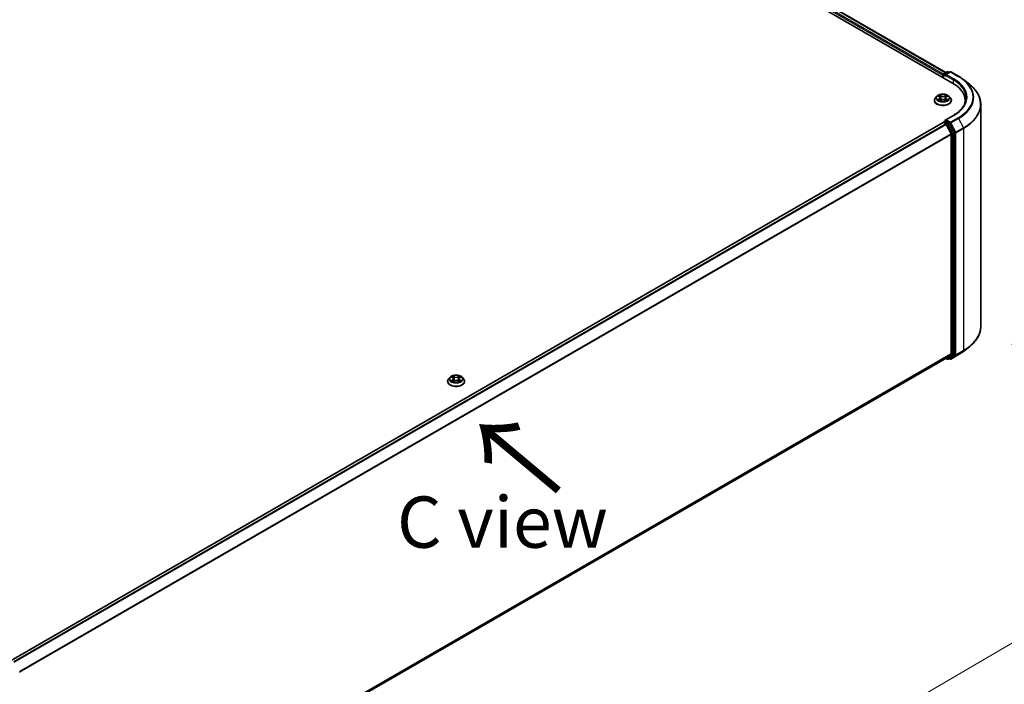
# Model space of a CAD drawing. Units: millimetres. Extents: x 7 to 9441, y 4 to 2112.
# Drawn here: x 48 to 72, y 100 to 116 of the extents above; entities that cross this region are included whole.
import ezdxf

# ---------------------------------------------------------------- set-up
doc = ezdxf.new("R2010")
doc.units = ezdxf.units.MM
doc.header["$LTSCALE"] = 0.5
doc.layers.get('Defpoints').update_dxf_attribs({"lineweight": 25})
for name, color, linetype, lineweight in [('Dimension (ISO)', 7, 'Continuous', 18), ('Symbol (ISO)', 7, 'Continuous', 18), ('Visible (ISO)', 7, 'Continuous', 35), ('Visible Narrow (ISO)', 7, 'Continuous', 25)]:
    doc.layers.add(name, color=color, linetype=linetype, lineweight=lineweight)
doc.styles.add('Note Text (TK)', font='MS PGothic.ttf')
doc.dimstyles.new('Default - Method 1b (TK)', dxfattribs={"dimscale": 0.5, "dimtxt": 2.5, "dimasz": 2.5, "dimexe": 1, "dimexo": 1.5, "dimgap": 1, "dimtad": 1, "dimdsep": 46, "dimtxsty": 'Note Text (TK)', "dimblk": 'OPEN', "dimcen": 0.09, "dimdle": 5, "dimclrd": 100, "dimclre": 100, "dimclrt": 7, "dimadec": 1, "dimazin": 1, "dimtfac": 1, "dimtmove": 0, "dimatfit": 3, "dimldrblk": 'OPEN', "dimfxl": 1, "dimtolj": 1, "dimlwd": -1, "dimlwe": -1, "dimarcsym": 0})

# ---------------------------------------------------------------- blocks, each defined once
blk = doc.blocks.new('_Open')
at = {"color": 0, "linetype": 'ByBlock', "lineweight": -2}
for p, q in [((-1, 0.167), (0, 0)), ((-1, -0.167), (0, 0)), ((0, 0), (-1, 0))]:
    blk.add_line(p, q, dxfattribs=at)
blk = doc.blocks.new('*D18')
at = {"layer": 'Defpoints', "color": 0}
for p in [(71.526, 108.34), (45.976, 94.238), (53.721, 89.766)]:
    blk.add_point(p, dxfattribs=at)
at = {"layer": 'Dimension (ISO)', "color": 100}
for p, q in [((72.274, 107.908), (79.056, 103.992)), ((77.478, 103.65), (54.8, 90.397)), ((46.724, 93.806), (54.22, 89.478))]:
    blk.add_line(p, q, dxfattribs=at)
at = {"layer": 'Dimension (ISO)', "color": 100, "xscale": 1.25, "yscale": 1.25, "zscale": 1.25}
for p, rotation in [((78.557, 104.28), 30.30186718615899), ((53.721, 89.766), 210.301867186159)]:
    blk.add_blockref('_Open', p, dxfattribs=dict(at, rotation=rotation))
at = {"layer": 'Dimension (ISO)', "color": 7, "insert": (64.861, 97.446), "char_height": 1.25, "attachment_point": 4, "rotation": 30.3019, "style": 'Note Text (TK)'}
blk.add_mtext('\\A1;{\\Q-29.698;\\W0.819;\\H0.816x;500}', dxfattribs=at)

msp = doc.modelspace()

# ---------------------------------------------------------------- linework, layer by layer
at = {"layer": 'Visible (ISO)'}
for p, q in [((47.607, 127.687), (70.84, 114.273)), ((47.954, 127.649), (70.677, 114.53)), ((70.622, 114.499), (70.706, 114.547)), ((70.777, 114.547), (70.662, 114.481)), ((70.728, 114.547), (70.752, 114.533)), ((70.798, 114.547), (70.985, 114.439)), ((70.603, 114.469), (70.603, 114.41)), ((70.612, 114.405), (70.612, 114.48)), ((71.113, 114.353), (71.248, 114.246)), ((70.396, 113.85), (70.396, 113.853)), ((70.456, 113.953), (70.421, 113.914)), ((70.492, 113.958), (70.522, 113.94)), ((70.525, 113.85), (70.558, 113.867)), ((70.54, 113.915), (70.546, 113.861)), ((70.646, 113.866), (70.677, 113.849)), ((70.665, 113.913), (70.66, 113.858)), ((70.685, 113.939), (70.716, 113.956)), ((70.749, 113.953), (70.785, 113.914)), ((70.81, 113.85), (70.81, 113.853)), ((71.148, 113.845), (71.148, 113.794)), ((71.526, 108.34), (71.526, 113.751)), ((70.622, 113.332), (70.658, 113.353)), ((70.86, 113.487), (70.662, 113.373)), ((70.752, 113.303), (70.669, 113.352)), ((70.607, 113.312), (47.884, 100.193)), ((70.612, 113.314), (70.612, 113.313)), ((70.618, 113.311), (70.672, 113.28)), ((70.801, 113.035), (70.683, 113.267)), ((70.877, 113.068), (70.764, 113.29)), ((70.805, 113.022), (70.805, 107.669)), ((70.881, 107.665), (70.881, 113.055)), ((71.113, 107.737), (71.248, 107.844)), ((48.093, 94.522), (70.682, 107.564)), ((70.677, 107.56), (70.706, 107.543)), ((70.683, 107.564), (70.801, 107.66)), ((70.728, 107.543), (70.763, 107.564)), ((70.777, 107.543), (70.752, 107.557)), ((70.764, 107.564), (70.877, 107.656)), ((70.798, 107.543), (70.985, 107.651)), ((58.587, 107.1), (58.552, 107.061)), ((58.622, 107.105), (58.652, 107.086)), ((58.815, 107.086), (58.845, 107.105)), ((58.88, 107.1), (58.915, 107.061)), ((58.526, 106.998), (58.526, 107)), ((58.658, 106.996), (58.689, 107.014)), ((58.671, 107.062), (58.677, 107.007)), ((58.778, 107.014), (58.809, 106.996)), ((58.796, 107.062), (58.79, 107.007)), ((58.941, 106.998), (58.941, 107))]:
    msp.add_line(p, q, dxfattribs=at)
for centre, start, end in [((70.717, 114.529), 60, 120), ((70.788, 114.529), 60, 120), ((70.633, 114.48), 120, 180), ((70.633, 113.314), 120, 180), ((70.717, 107.562), 240, 300), ((70.788, 107.562), 240, 300)]:
    msp.add_arc(centre, 0.0214, start, end, dxfattribs=at)
for centre, major_axis, start_param, end_param in [((70.618, 114.477), (0.0107, 0.0186), 0.866764, 2.356194), ((70.684, 114.469), (-0.0303, 0), 4.712389, 6.283185), ((70.669, 114.46), (-0.0107, 0.0186), 0.785398, 2.356194), ((70.098, 113.845), (1.05, 0), 6.17116, 7.068583), ((70.098, 113.728), (1.071, 0), 0.152966, 0.20063), ((70.684, 113.361), (-0.0303, 0), 4.712389, 6.283185), ((70.669, 113.369), (-0.0107, -0.0186), 5.497787, 6.123637), ((70.618, 113.293), (-0.0107, 0.0186), 5.497787, 6.283185), ((70.672, 113.263), (-0.0107, 0.0186), 4.621729, 5.497787), ((70.752, 113.286), (0.0107, -0.0186), 1.480136, 2.356194), ((70.79, 113.031), (-0.0107, 0.0186), 3.926991, 4.621729), ((70.865, 113.064), (0.0107, -0.0186), 0.785398, 1.480136), ((70.672, 107.582), (0.0107, -0.0186), 0, 0.09066), ((70.752, 107.582), (0.0107, -0.0186), 0, 0.09066), ((70.79, 107.678), (0.0107, -0.0186), 0.09066, 0.785398), ((70.865, 107.674), (0.0107, -0.0186), 0.09066, 0.785398)]:
    msp.add_ellipse(centre, major_axis=major_axis, ratio=0.57735, start_param=start_param, end_param=end_param, dxfattribs=at)
for points, knots in [([(70.985, 114.439), (70.995, 114.434), (71.004, 114.429), (71.022, 114.418), (71.03, 114.412), (71.048, 114.401), (71.056, 114.395), (71.073, 114.383), (71.081, 114.377), (71.097, 114.365), (71.105, 114.359), (71.113, 114.353)], [3.1415927, 3.1415927, 3.1415927, 3.1415927, 3.1726448, 3.1726448, 3.203697, 3.203697, 3.2347492, 3.2347492, 3.2658014, 3.2658014, 3.2968536, 3.2968536, 3.2968536, 3.2968536]), ([(71.526, 113.751), (71.526, 113.786), (71.522, 113.822), (71.507, 113.893), (71.495, 113.928), (71.465, 113.996), (71.446, 114.03), (71.401, 114.096), (71.375, 114.127), (71.316, 114.189), (71.284, 114.218), (71.248, 114.246)], [2.3561945, 2.3561945, 2.3561945, 2.3561945, 2.4822219, 2.4822219, 2.6082494, 2.6082494, 2.7342768, 2.7342768, 2.8603043, 2.8603043, 2.9863317, 2.9863317, 2.9863317, 2.9863317]), ([(70.421, 113.914), (70.418, 113.91), (70.415, 113.906), (70.41, 113.899), (70.407, 113.895), (70.403, 113.887), (70.401, 113.883), (70.399, 113.874), (70.397, 113.87), (70.396, 113.861), (70.396, 113.857), (70.396, 113.853)], [0.3229702, 0.3229702, 0.3229702, 0.3229702, 0.4184835, 0.4184835, 0.5139968, 0.5139968, 0.6095101, 0.6095101, 0.7050234, 0.7050234, 0.8005368, 0.8005368, 0.8005368, 0.8005368]), ([(70.396, 113.85), (70.396, 113.838), (70.399, 113.825), (70.412, 113.801), (70.422, 113.789), (70.448, 113.768), (70.464, 113.758), (70.5, 113.743), (70.52, 113.737), (70.562, 113.73), (70.584, 113.728), (70.628, 113.728), (70.65, 113.73), (70.692, 113.739), (70.712, 113.745), (70.747, 113.761), (70.762, 113.771), (70.787, 113.793), (70.797, 113.805), (70.808, 113.829), (70.81, 113.84), (70.81, 113.85)], [0.800537, 0.800537, 0.800537, 0.800537, 1.100247, 1.100247, 1.412658, 1.412658, 1.737151, 1.737151, 2.062879, 2.062879, 2.38763, 2.38763, 2.711985, 2.711985, 3.036819, 3.036819, 3.362616, 3.362616, 3.686531, 3.686531, 3.942129, 3.942129, 3.942129, 3.942129]), ([(70.749, 113.953), (70.741, 113.963), (70.729, 113.971), (70.703, 113.986), (70.688, 113.992), (70.655, 114.001), (70.638, 114.004), (70.602, 114.006), (70.584, 114.005), (70.549, 114.001), (70.532, 113.997), (70.501, 113.986), (70.487, 113.979), (70.468, 113.965), (70.462, 113.959), (70.456, 113.953)], [4.419696, 4.419696, 4.419696, 4.419696, 4.740709, 4.740709, 5.075138, 5.075138, 5.408215, 5.408215, 5.739528, 5.739528, 6.071264, 6.071264, 6.405242, 6.405242, 6.606155, 6.606155, 6.606155, 6.606155]), ([(70.504, 113.865), (70.505, 113.864), (70.507, 113.863), (70.51, 113.861), (70.511, 113.86), (70.514, 113.858), (70.516, 113.857), (70.52, 113.854), (70.522, 113.853), (70.525, 113.852), (70.526, 113.851), (70.527, 113.851)], [1.3931112, 1.3931112, 1.3931112, 1.3931112, 1.4633306, 1.4633306, 1.53355, 1.53355, 1.6037694, 1.6037694, 1.6739888, 1.6739888, 1.7127487, 1.7127487, 1.7127487, 1.7127487]), ([(70.54, 113.915), (70.54, 113.917), (70.54, 113.919), (70.538, 113.923), (70.537, 113.925), (70.535, 113.928), (70.534, 113.93), (70.531, 113.933), (70.53, 113.934), (70.526, 113.937), (70.524, 113.939), (70.522, 113.94)], [4.0040328, 4.0040328, 4.0040328, 4.0040328, 4.1422134, 4.1422134, 4.2803939, 4.2803939, 4.4185745, 4.4185745, 4.5567551, 4.5567551, 4.6949357, 4.6949357, 4.6949357, 4.6949357]), ([(70.646, 113.866), (70.641, 113.869), (70.636, 113.871), (70.624, 113.875), (70.618, 113.876), (70.605, 113.877), (70.599, 113.877), (70.586, 113.876), (70.58, 113.875), (70.568, 113.872), (70.562, 113.87), (70.558, 113.867)], [4.729842, 4.729842, 4.729842, 4.729842, 5.03702, 5.03702, 5.344198, 5.344198, 5.651376, 5.651376, 5.958554, 5.958554, 6.265732, 6.265732, 6.265732, 6.265732]), ([(70.685, 113.939), (70.683, 113.937), (70.681, 113.936), (70.677, 113.933), (70.675, 113.931), (70.672, 113.928), (70.671, 113.926), (70.668, 113.923), (70.668, 113.921), (70.666, 113.917), (70.666, 113.915), (70.665, 113.913)], [0.0174533, 0.0174533, 0.0174533, 0.0174533, 0.1616893, 0.1616893, 0.3059253, 0.3059253, 0.4501614, 0.4501614, 0.5943974, 0.5943974, 0.7386334, 0.7386334, 0.7386334, 0.7386334]), ([(70.675, 113.849), (70.676, 113.85), (70.678, 113.851), (70.681, 113.852), (70.683, 113.853), (70.687, 113.855), (70.689, 113.856), (70.692, 113.858), (70.694, 113.859), (70.697, 113.862), (70.699, 113.863), (70.7, 113.864)], [2.9956533, 2.9956533, 2.9956533, 2.9956533, 3.0385574, 3.0385574, 3.1086383, 3.1086383, 3.1787191, 3.1787191, 3.2488, 3.2488, 3.3188808, 3.3188808, 3.3188808, 3.3188808]), ([(70.81, 113.853), (70.81, 113.857), (70.81, 113.861), (70.808, 113.87), (70.807, 113.874), (70.804, 113.883), (70.803, 113.887), (70.799, 113.895), (70.796, 113.899), (70.791, 113.906), (70.788, 113.91), (70.785, 113.914)], [3.9421294, 3.9421294, 3.9421294, 3.9421294, 4.0376427, 4.0376427, 4.1331561, 4.1331561, 4.2286694, 4.2286694, 4.3241827, 4.3241827, 4.419696, 4.419696, 4.419696, 4.419696]), ([(71.169, 113.915), (71.169, 113.884), (71.165, 113.852), (71.148, 113.791), (71.135, 113.76), (71.102, 113.7), (71.081, 113.671), (71.03, 113.614), (71.001, 113.587), (70.936, 113.534), (70.899, 113.51), (70.86, 113.487)], [3.9269908, 3.9269908, 3.9269908, 3.9269908, 4.0840704, 4.0840704, 4.2411501, 4.2411501, 4.3982297, 4.3982297, 4.5553093, 4.5553093, 4.712389, 4.712389, 4.712389, 4.712389]), ([(70.658, 113.353), (70.659, 113.354), (70.661, 113.354), (70.665, 113.354), (70.667, 113.353), (70.669, 113.352)], [0.03895335, 0.03895335, 0.03895335, 0.03895335, 0.05033455, 0.05033455, 0.06171574, 0.06171574, 0.06171574, 0.06171574]), ([(71.526, 108.34), (71.526, 108.304), (71.522, 108.268), (71.507, 108.198), (71.495, 108.163), (71.465, 108.094), (71.446, 108.06), (71.401, 107.995), (71.375, 107.963), (71.316, 107.902), (71.284, 107.872), (71.248, 107.844)], [3.9269908, 3.9269908, 3.9269908, 3.9269908, 4.0530183, 4.0530183, 4.1790457, 4.1790457, 4.3050732, 4.3050732, 4.4311006, 4.4311006, 4.5571281, 4.5571281, 4.5571281, 4.5571281]), ([(70.985, 107.651), (70.995, 107.656), (71.004, 107.662), (71.022, 107.673), (71.03, 107.678), (71.048, 107.69), (71.056, 107.695), (71.073, 107.707), (71.081, 107.713), (71.097, 107.725), (71.105, 107.731), (71.113, 107.737)], [1.5707963, 1.5707963, 1.5707963, 1.5707963, 1.6018485, 1.6018485, 1.6329007, 1.6329007, 1.6639529, 1.6639529, 1.6950051, 1.6950051, 1.7260572, 1.7260572, 1.7260572, 1.7260572]), ([(58.88, 107.1), (58.871, 107.11), (58.86, 107.119), (58.834, 107.133), (58.819, 107.14), (58.786, 107.148), (58.768, 107.151), (58.733, 107.153), (58.715, 107.153), (58.68, 107.148), (58.663, 107.144), (58.632, 107.133), (58.618, 107.126), (58.599, 107.112), (58.593, 107.106), (58.587, 107.1)], [1.262965, 1.262965, 1.262965, 1.262965, 1.583978, 1.583978, 1.918406, 1.918406, 2.251484, 2.251484, 2.582797, 2.582797, 2.914533, 2.914533, 3.248511, 3.248511, 3.449424, 3.449424, 3.449424, 3.449424]), ([(58.671, 107.062), (58.671, 107.063), (58.67, 107.065), (58.669, 107.069), (58.668, 107.071), (58.666, 107.074), (58.665, 107.076), (58.662, 107.079), (58.66, 107.081), (58.656, 107.084), (58.654, 107.085), (58.652, 107.086)], [0.8473015, 0.8473015, 0.8473015, 0.8473015, 0.9885098, 0.9885098, 1.1297181, 1.1297181, 1.2709264, 1.2709264, 1.4121347, 1.4121347, 1.553343, 1.553343, 1.553343, 1.553343]), ([(58.815, 107.086), (58.813, 107.085), (58.811, 107.084), (58.807, 107.081), (58.806, 107.079), (58.803, 107.076), (58.801, 107.074), (58.799, 107.071), (58.798, 107.069), (58.797, 107.065), (58.796, 107.063), (58.796, 107.062)], [3.1590459, 3.1590459, 3.1590459, 3.1590459, 3.3002542, 3.3002542, 3.4414626, 3.4414626, 3.5826709, 3.5826709, 3.7238792, 3.7238792, 3.8650875, 3.8650875, 3.8650875, 3.8650875]), ([(58.552, 107.061), (58.548, 107.057), (58.546, 107.054), (58.54, 107.046), (58.538, 107.042), (58.534, 107.034), (58.532, 107.03), (58.529, 107.022), (58.528, 107.017), (58.527, 107.009), (58.526, 107.004), (58.526, 107)], [3.4494242, 3.4494242, 3.4494242, 3.4494242, 3.5449375, 3.5449375, 3.6404508, 3.6404508, 3.7359642, 3.7359642, 3.8314775, 3.8314775, 3.9269908, 3.9269908, 3.9269908, 3.9269908]), ([(58.526, 106.998), (58.526, 106.985), (58.53, 106.972), (58.543, 106.948), (58.553, 106.936), (58.578, 106.915), (58.594, 106.906), (58.63, 106.89), (58.65, 106.885), (58.693, 106.877), (58.715, 106.875), (58.759, 106.875), (58.781, 106.878), (58.823, 106.886), (58.842, 106.892), (58.878, 106.908), (58.893, 106.918), (58.918, 106.94), (58.928, 106.952), (58.938, 106.976), (58.941, 106.987), (58.941, 106.998)], [3.926991, 3.926991, 3.926991, 3.926991, 4.226701, 4.226701, 4.539112, 4.539112, 4.863605, 4.863605, 5.189333, 5.189333, 5.514084, 5.514084, 5.838439, 5.838439, 6.163273, 6.163273, 6.48907, 6.48907, 6.812985, 6.812985, 7.068583, 7.068583, 7.068583, 7.068583]), ([(58.636, 107.012), (58.637, 107.011), (58.638, 107.01), (58.641, 107.007), (58.643, 107.006), (58.646, 107.004), (58.648, 107.003), (58.652, 107.001), (58.654, 107), (58.657, 106.999), (58.658, 106.998), (58.66, 106.997)], [4.5349015, 4.5349015, 4.5349015, 4.5349015, 4.6050514, 4.6050514, 4.6752013, 4.6752013, 4.7453513, 4.7453513, 4.8155012, 4.8155012, 4.8563759, 4.8563759, 4.8563759, 4.8563759]), ([(58.778, 107.014), (58.773, 107.017), (58.767, 107.019), (58.756, 107.022), (58.75, 107.023), (58.737, 107.025), (58.73, 107.025), (58.718, 107.023), (58.711, 107.022), (58.7, 107.019), (58.694, 107.017), (58.689, 107.014)], [1.58825, 1.58825, 1.58825, 1.58825, 1.895428, 1.895428, 2.202606, 2.202606, 2.509783, 2.509783, 2.816961, 2.816961, 3.124139, 3.124139, 3.124139, 3.124139]), ([(58.807, 106.997), (58.809, 106.998), (58.81, 106.999), (58.813, 107), (58.815, 107.001), (58.819, 107.003), (58.821, 107.004), (58.824, 107.006), (58.826, 107.007), (58.829, 107.01), (58.83, 107.011), (58.832, 107.012)], [6.1391984, 6.1391984, 6.1391984, 6.1391984, 6.1800731, 6.1800731, 6.250223, 6.250223, 6.3203729, 6.3203729, 6.3905229, 6.3905229, 6.4606728, 6.4606728, 6.4606728, 6.4606728]), ([(58.941, 107), (58.941, 107.004), (58.94, 107.009), (58.939, 107.017), (58.938, 107.022), (58.935, 107.03), (58.933, 107.034), (58.929, 107.042), (58.927, 107.046), (58.922, 107.054), (58.919, 107.057), (58.915, 107.061)], [0.7853982, 0.7853982, 0.7853982, 0.7853982, 0.8809115, 0.8809115, 0.9764248, 0.9764248, 1.0719381, 1.0719381, 1.1674515, 1.1674515, 1.2629648, 1.2629648, 1.2629648, 1.2629648])]:
    msp.add_open_spline(points, degree=3, knots=knots, dxfattribs=at)
at = {"layer": 'Visible Narrow (ISO)'}
for p, q in [((47.874, 127.591), (70.603, 114.469)), ((70.618, 114.495), (47.89, 127.617)), ((47.943, 127.648), (70.67, 114.527)), ((70.633, 114.498), (70.717, 114.546)), ((70.684, 114.486), (70.788, 114.546)), ((70.717, 114.546), (70.746, 114.529)), ((70.788, 114.546), (70.975, 114.438)), ((70.618, 114.402), (70.618, 114.472)), ((70.618, 114.472), (70.669, 114.442)), ((70.662, 114.481), (70.633, 114.498)), ((70.653, 114.469), (70.855, 114.352)), ((70.871, 114.378), (70.684, 114.486)), ((70.855, 114.352), (70.855, 114.264)), ((70.519, 113.891), (70.48, 113.868)), ((70.482, 113.963), (70.52, 113.94)), ((70.497, 113.872), (70.522, 113.887)), ((70.519, 113.845), (70.559, 113.867)), ((70.562, 113.963), (70.522, 113.986)), ((70.522, 113.887), (70.524, 113.852)), ((70.534, 113.973), (70.559, 113.959)), ((70.559, 113.959), (70.556, 113.908)), ((70.644, 113.866), (70.683, 113.844)), ((70.687, 113.984), (70.646, 113.962)), ((70.649, 113.958), (70.674, 113.972)), ((70.649, 113.958), (70.652, 113.907)), ((70.683, 113.885), (70.68, 113.852)), ((70.683, 113.885), (70.707, 113.871)), ((70.723, 113.866), (70.685, 113.889)), ((70.687, 113.938), (70.726, 113.961)), ((70.633, 113.331), (70.669, 113.352)), ((70.717, 113.283), (70.633, 113.331)), ((70.684, 113.378), (70.871, 113.486)), ((70.788, 113.318), (70.684, 113.378)), ((70.975, 113.426), (70.788, 113.318)), ((70.799, 113.305), (70.986, 113.413)), ((70.986, 113.413), (71.104, 113.181)), ((47.891, 100.189), (70.618, 113.311)), ((70.672, 113.28), (47.944, 100.159)), ((47.961, 100.149), (70.683, 113.267)), ((70.683, 113.268), (70.702, 113.257)), ((70.702, 113.257), (70.815, 113.035)), ((70.752, 113.303), (70.717, 113.283)), ((70.729, 113.27), (70.764, 113.29)), ((70.842, 113.048), (70.729, 113.27)), ((70.752, 113.303), (70.773, 113.292)), ((70.773, 113.292), (70.891, 113.06)), ((70.918, 113.073), (70.799, 113.305)), ((71.104, 113.181), (70.918, 113.073)), ((70.921, 113.06), (71.108, 113.168)), ((71.108, 113.168), (71.108, 107.756)), ((70.801, 113.035), (48.087, 99.921)), ((48.092, 99.909), (70.805, 113.022)), ((70.815, 113.035), (70.815, 107.644)), ((70.877, 113.068), (70.842, 113.048)), ((70.845, 113.035), (70.881, 113.055)), ((70.845, 107.644), (70.845, 113.035)), ((70.891, 113.06), (70.891, 107.648)), ((70.921, 107.648), (70.921, 113.06)), ((70.805, 107.669), (48.093, 94.556)), ((48.093, 94.549), (70.801, 107.66)), ((70.683, 107.564), (48.093, 94.522)), ((70.702, 107.553), (70.683, 107.564)), ((70.815, 107.644), (70.702, 107.553)), ((70.729, 107.544), (70.842, 107.635)), ((70.764, 107.564), (70.729, 107.544)), ((70.773, 107.553), (70.759, 107.561)), ((70.891, 107.648), (70.773, 107.553)), ((70.986, 107.652), (70.799, 107.544)), ((70.799, 107.544), (70.918, 107.639)), ((70.842, 107.635), (70.877, 107.656)), ((70.881, 107.665), (70.845, 107.644)), ((70.918, 107.639), (71.104, 107.747)), ((71.108, 107.756), (70.921, 107.648)), ((70.986, 107.652), (71.104, 107.747)), ((58.612, 107.109), (58.65, 107.086)), ((58.691, 107.11), (58.651, 107.132)), ((58.664, 107.12), (58.689, 107.106)), ((58.689, 107.106), (58.685, 107.055)), ((58.816, 107.132), (58.776, 107.11)), ((58.778, 107.106), (58.804, 107.12)), ((58.778, 107.106), (58.782, 107.055)), ((58.817, 107.086), (58.855, 107.109)), ((58.65, 107.037), (58.612, 107.014)), ((58.629, 107.019), (58.653, 107.033)), ((58.651, 106.991), (58.691, 107.014)), ((58.653, 107.033), (58.655, 106.999)), ((58.776, 107.014), (58.816, 106.991)), ((58.814, 107.033), (58.812, 106.999)), ((58.814, 107.033), (58.839, 107.019)), ((58.855, 107.014), (58.817, 107.037))]:
    msp.add_line(p, q, dxfattribs=at)
for centre, major_axis, ratio, start_param, end_param in [((70.717, 114.529), (-0.0107, 0.0186), 0.57735, 5.497787, 6.283185), ((70.717, 114.529), (0.0107, 0.0186), 0.57735, 0, 0.785398), ((70.788, 114.529), (-0.0107, 0.0186), 0.57735, 5.497787, 6.283185), ((70.788, 114.529), (0.0107, 0.0186), 0.57735, 0, 0.785398), ((70.633, 114.48), (-0.0214, 0), 0.57735, 0, 0.785398), ((70.633, 114.48), (0.0107, 0.0186), 0.57735, 0.785398, 2.356194), ((70.633, 114.48), (-0.0107, 0.0186), 0.57735, 5.497787, 6.283185), ((70.871, 114.361), (0.0107, 0.0186), 0.57735, 0.785398, 2.356194), ((70.098, 113.915), (1.071, 0), 0.57735, 0, 0.785398), ((70.098, 113.932), (1.093, 0), 0.57735, 5.497787, 7.068583), ((70.975, 114.421), (0.0107, 0.0186), 0.57735, 0, 0.785398), ((70.098, 113.932), (1.24, 0), 0.57735, 5.497787, 7.068583), ((70.098, 113.926), (1.256, 0), 0.57735, 5.497787, 6.913323), ((70.098, 113.762), (1.424, 0), 0.57735, 5.497787, 6.913323), ((70.603, 113.859), (-0.205, 0), 0.57735, 5.805619, 9.902345), ((70.603, 113.853), (-0.207, 0), 0.57735, 0, 3.141593), ((70.603, 113.85), (0.207, 0), 0.57735, 3.141593, 6.283185), ((70.603, 113.909), (-0.165, 0), 0.57735, 5.805619, 9.902345), ((70.603, 113.915), (0.147, 0), 0.57735, 3.721168, 4.102537), ((70.603, 113.915), (-0.147, 0), 0.57735, 5.291964, 5.673333), ((70.499, 113.871), (-0.00071, -0.0035), 0.772107, 4.523081, 5.918263), ((70.51, 113.864), (-0.00303, -0.00189), 0.725258, 5.148147, 5.797365), ((70.603, 113.898), (0.115, 0), 0.57735, 2.161156, 2.40802), ((70.476, 113.916), (0.061, 0), 0.57735, 5.500102, 7.035992), ((70.519, 113.888), (0.00179, -0.00309), 0.578685, 0.871505, 2.355034), ((70.52, 113.937), (0.00187, 0.00304), 0.595857, 0, 0.802234), ((70.476, 113.913), (0.0646, 0), 0.57735, 5.500102, 6.345089), ((70.532, 113.972), (-0.00294, -0.00203), 0.191926, 1.053634, 2.448817), ((70.541, 113.953), (-0.00345, -0.00093), 0.219734, 3.839356, 5.194779), ((70.553, 113.907), (-0.00345, -0.00093), 0.2197, 3.839349, 5.190395), ((70.559, 113.864), (-0.0017, 0.00314), 0.55823, 5.513561, 6.283185), ((70.562, 113.96), (-0.00178, -0.0031), 0.576012, 3.925836, 5.409366), ((70.605, 113.985), (0.0646, 0), 0.57735, 3.929306, 5.465195), ((70.601, 113.841), (0.061, 0), 0.57735, 0.787713, 2.323603), ((70.605, 113.988), (-0.061, 0), 0.57735, 0.787713, 2.323603), ((70.644, 113.863), (0.00178, 0.0031), 0.576012, 0, 0.784243), ((70.646, 113.959), (0.0017, -0.00314), 0.55823, 0.888438, 2.371968), ((70.655, 113.906), (-0.00344, 0.00097), 0.226137, 4.209945, 5.560991), ((70.73, 113.913), (-0.061, 0), 0.57735, 5.500102, 7.035992), ((70.73, 113.911), (-0.0646, 0), 0.57735, 6.221282, 7.035992), ((70.668, 113.952), (-0.00344, 0.00097), 0.22617, 4.205561, 5.560984), ((70.603, 113.898), (0.115, 0), 0.57735, 0.708333, 0.95016), ((70.677, 113.971), (-0.00289, 0.00209), 0.177906, 0.71332, 2.108502), ((70.685, 113.886), (-0.00187, -0.00304), 0.595857, 3.943827, 5.427356), ((70.603, 113.915), (0.147, 0), 0.57735, 5.291964, 5.673333), ((70.687, 113.935), (-0.00179, 0.00309), 0.578685, 5.496627, 6.283185), ((70.603, 113.915), (-0.147, 0), 0.57735, 3.721168, 4.102537), ((70.694, 113.862), (-0.00304, 0.00187), 0.734166, 3.670252, 4.245903), ((70.704, 113.869), (0.00067, -0.00351), 0.787295, 0.357329, 1.752511), ((70.098, 113.751), (1.429, 0), 0.57735, 5.497787, 6.283185), ((70.633, 113.314), (0.0107, 0.0186), 0.57735, 0.785398, 2.061679), ((70.633, 113.314), (-0.0107, 0.0186), 0.57735, 5.497787, 6.283185), ((70.788, 113.3), (0.0107, 0.0186), 0.57735, 0.785398, 2.356194), ((70.788, 113.3), (-0.0107, 0.0186), 0.57735, 4.621729, 5.497787), ((70.871, 113.468), (-0.0107, 0.0186), 0.57735, 5.497787, 6.283185), ((70.975, 113.408), (0.0107, -0.0186), 0.57735, 1.480136, 2.356194), ((70.633, 113.314), (-0.0214, 0), 0.57735, 0, 0.070124), ((70.717, 113.266), (0.0107, 0.0186), 0.57735, 0.785398, 2.356194), ((70.717, 113.266), (-0.0191, -0.0097), 0.073922, 0.617421, 2.188217), ((70.717, 113.266), (-0.0107, 0.0186), 0.57735, 4.621729, 5.497787), ((70.788, 113.3), (-0.0191, -0.0097), 0.073922, 0.617421, 2.188217), ((71.093, 113.176), (-0.0107, 0.0186), 0.57735, 3.926991, 4.621729), ((70.83, 113.043), (0.0191, 0.0097), 0.073922, 3.759014, 5.32981), ((70.83, 113.043), (-0.0214, 0), 0.57735, 0.785398, 2.356194), ((70.83, 113.043), (-0.0107, 0.0186), 0.57735, 3.926991, 4.621729), ((70.906, 113.068), (0.0191, 0.0097), 0.073922, 3.759014, 5.32981), ((70.906, 113.068), (-0.0214, 0), 0.57735, 0.785398, 2.356194), ((70.906, 113.068), (-0.0107, 0.0186), 0.57735, 3.926991, 4.621729), ((70.098, 108.34), (1.429, 0), 0.57735, 5.497787, 6.283185), ((70.098, 108.328), (1.424, 0), 0.57735, 5.497787, 5.653048), ((70.83, 107.653), (0.0214, 0), 0.57735, 3.926991, 5.497787), ((70.83, 107.653), (0.0135, -0.0167), 0.813143, 4.585045, 6.155841), ((70.83, 107.653), (0.0107, -0.0186), 0.57735, 0.09066, 0.785398), ((70.906, 107.657), (0.0214, 0), 0.57735, 3.926991, 5.497787), ((70.906, 107.657), (0.0135, -0.0167), 0.813143, 4.585045, 6.155841), ((70.906, 107.657), (0.0107, -0.0186), 0.57735, 0.09066, 0.785398), ((70.975, 107.67), (0.0107, -0.0186), 0.57735, 0, 0.09066), ((70.098, 108.165), (-1.256, 0), 0.57735, 2.356194, 2.511455), ((71.093, 107.765), (0.0107, -0.0186), 0.57735, 0.09066, 0.785398), ((70.717, 107.562), (-0.0107, -0.0186), 0.57735, 5.497787, 6.283185), ((70.717, 107.562), (0.0135, -0.0167), 0.813143, 4.585045, 6.155841), ((70.717, 107.562), (0.0107, -0.0186), 0.57735, 0, 0.09066), ((70.788, 107.562), (-0.0107, -0.0186), 0.57735, 5.497787, 6.283185), ((70.788, 107.562), (0.0135, -0.0167), 0.813143, 4.585045, 6.155841), ((70.788, 107.562), (0.0107, -0.0186), 0.57735, 0, 0.09066), ((58.734, 107.057), (-0.165, 0), 0.57735, 5.805619, 9.902345), ((58.734, 107.062), (-0.147, 0), 0.57735, 5.307103, 5.688472), ((58.734, 107.046), (0.115, 0), 0.57735, 2.176294, 2.420622), ((58.65, 107.083), (0.00183, 0.00307), 0.587338, 0, 0.794278), ((58.606, 107.062), (0.061, 0), 0.57735, 5.51524, 7.05113), ((58.661, 107.119), (-0.00292, -0.00206), 0.184974, 1.043317, 2.438499), ((58.67, 107.1), (-0.00344, -0.00095), 0.222918, 3.851581, 5.207004), ((58.691, 107.107), (-0.00174, -0.00312), 0.567186, 3.918415, 5.401945), ((58.734, 107.133), (0.0646, 0), 0.57735, 3.944444, 5.480334), ((58.734, 107.135), (-0.061, 0), 0.57735, 0.802851, 2.338741), ((58.776, 107.107), (0.00174, -0.00312), 0.567186, 0.88124, 2.36477), ((58.861, 107.062), (-0.061, 0), 0.57735, 5.51524, 7.05113), ((58.797, 107.1), (-0.00344, 0.00095), 0.222918, 4.217774, 5.573197), ((58.734, 107.046), (0.115, 0), 0.57735, 0.72097, 0.965298), ((58.806, 107.119), (-0.00292, 0.00206), 0.184974, 0.703093, 2.098276), ((58.817, 107.083), (-0.00183, 0.00307), 0.587338, 5.488907, 6.283185), ((58.734, 107.062), (-0.147, 0), 0.57735, 3.736306, 4.117675), ((58.734, 107.006), (-0.205, 0), 0.57735, 5.805619, 9.902345), ((58.734, 107), (-0.207, 0), 0.57735, 0, 3.141593), ((58.734, 106.998), (0.207, 0), 0.57735, 3.141593, 6.283185), ((58.734, 107.062), (0.147, 0), 0.57735, 3.736306, 4.117675), ((58.631, 107.018), (-0.00069, -0.0035), 0.779754, 4.526905, 5.922087), ((58.641, 107.01), (-0.00304, -0.00188), 0.729736, 5.163445, 5.775483), ((58.65, 107.034), (0.00183, -0.00307), 0.587338, 0.863784, 2.347314), ((58.606, 107.059), (0.0646, 0), 0.57735, 5.51524, 6.345089), ((58.683, 107.054), (-0.00344, -0.00095), 0.222885, 3.851574, 5.20262), ((58.691, 107.011), (-0.00174, 0.00312), 0.567186, 5.506363, 6.283185), ((58.734, 106.988), (0.061, 0), 0.57735, 0.802851, 2.338741), ((58.776, 107.011), (0.00174, 0.00312), 0.567186, 0, 0.776823), ((58.784, 107.054), (-0.00344, 0.00095), 0.222885, 4.222158, 5.573204), ((58.861, 107.059), (-0.0646, 0), 0.57735, 6.221282, 7.05113), ((58.817, 107.034), (-0.00183, -0.00307), 0.587338, 3.935871, 5.419401), ((58.734, 107.062), (0.147, 0), 0.57735, 5.307103, 5.688472), ((58.826, 107.01), (-0.00304, 0.00188), 0.729736, 3.649295, 4.261333), ((58.836, 107.018), (0.00069, -0.0035), 0.779754, 0.361098, 1.75628)]:
    msp.add_ellipse(centre, major_axis=major_axis, ratio=ratio, start_param=start_param, end_param=end_param, dxfattribs=at)
for centre, major_axis in [((70.603, 113.915), (-0.153, 0)), ((58.734, 107.062), (0.153, 0))]:
    msp.add_ellipse(centre, major_axis=major_axis, ratio=0.57735, dxfattribs=at)
for points, knots in [([(70.497, 113.872), (70.496, 113.872), (70.494, 113.872), (70.491, 113.871), (70.488, 113.871), (70.484, 113.869), (70.482, 113.869), (70.48, 113.868)], [-0.03205597, -0.03205597, -0.03205597, -0.03205597, -0.02365019, -0.02365019, -0.01020094, -0.01020094, 0.00033833, 0.00033833, 0.00033833, 0.00033833]), ([(70.48, 113.868), (70.482, 113.869), (70.484, 113.869), (70.489, 113.869), (70.492, 113.869), (70.495, 113.869), (70.497, 113.868), (70.498, 113.868)], [-0.00033833, -0.00033833, -0.00033833, -0.00033833, 0.01020094, 0.01020094, 0.02365019, 0.02365019, 0.03205597, 0.03205597, 0.03205597, 0.03205597]), ([(70.499, 113.954), (70.499, 113.955), (70.498, 113.955), (70.496, 113.957), (70.494, 113.959), (70.491, 113.96), (70.489, 113.961), (70.486, 113.962), (70.484, 113.963), (70.482, 113.963)], [0.00166819, 0.00166819, 0.00166819, 0.00166819, 0.00593404, 0.00593404, 0.0154285, 0.0154285, 0.02374499, 0.02374499, 0.0323943, 0.0323943, 0.0323943, 0.0323943]), ([(70.482, 113.963), (70.484, 113.963), (70.485, 113.962), (70.489, 113.96), (70.49, 113.96), (70.492, 113.959), (70.492, 113.958), (70.492, 113.958)], [-0.0323943, -0.0323943, -0.0323943, -0.0323943, -0.02374499, -0.02374499, -0.0154285, -0.0154285, -0.01373763, -0.01373763, -0.01373763, -0.01373763]), ([(70.507, 113.865), (70.506, 113.867), (70.504, 113.869), (70.501, 113.871), (70.499, 113.872), (70.497, 113.872)], [0, 0, 0, 0, 0.01458506, 0.01458506, 0.02898285, 0.02898285, 0.02898285, 0.02898285]), ([(70.498, 113.868), (70.5, 113.868), (70.501, 113.867), (70.503, 113.866), (70.504, 113.865), (70.504, 113.865)], [-0.02898285, -0.02898285, -0.02898285, -0.02898285, -0.01458506, -0.01458506, -0.01144023, -0.01144023, -0.01144023, -0.01144023]), ([(70.527, 113.85), (70.526, 113.85), (70.526, 113.85), (70.525, 113.85), (70.524, 113.85), (70.522, 113.849), (70.521, 113.848), (70.52, 113.847), (70.519, 113.846), (70.519, 113.845)], [0.00266155, 0.00266155, 0.00266155, 0.00266155, 0.00593404, 0.00593404, 0.0154285, 0.0154285, 0.02374499, 0.02374499, 0.0323943, 0.0323943, 0.0323943, 0.0323943]), ([(70.519, 113.845), (70.52, 113.846), (70.521, 113.847), (70.523, 113.848), (70.524, 113.849), (70.525, 113.85), (70.525, 113.85), (70.525, 113.85)], [-0.0323943, -0.0323943, -0.0323943, -0.0323943, -0.02374499, -0.02374499, -0.0154285, -0.0154285, -0.01445933, -0.01445933, -0.01445933, -0.01445933]), ([(70.534, 113.973), (70.533, 113.974), (70.532, 113.975), (70.529, 113.978), (70.528, 113.98), (70.525, 113.983), (70.524, 113.985), (70.522, 113.986)], [-0.03205597, -0.03205597, -0.03205597, -0.03205597, -0.02365019, -0.02365019, -0.01020094, -0.01020094, 0.00033833, 0.00033833, 0.00033833, 0.00033833]), ([(70.522, 113.986), (70.523, 113.984), (70.524, 113.983), (70.526, 113.979), (70.527, 113.977), (70.529, 113.973), (70.53, 113.972), (70.531, 113.97)], [-0.00033833, -0.00033833, -0.00033833, -0.00033833, 0.01020094, 0.01020094, 0.02365019, 0.02365019, 0.03205597, 0.03205597, 0.03205597, 0.03205597]), ([(70.531, 113.97), (70.533, 113.968), (70.534, 113.965), (70.537, 113.96), (70.538, 113.957), (70.539, 113.954)], [-0.02898285, -0.02898285, -0.02898285, -0.02898285, -0.01458506, -0.01458506, 0, 0, 0, 0]), ([(70.543, 113.955), (70.542, 113.958), (70.541, 113.961), (70.538, 113.967), (70.536, 113.97), (70.534, 113.973)], [0, 0, 0, 0, 0.01458506, 0.01458506, 0.02898285, 0.02898285, 0.02898285, 0.02898285]), ([(70.539, 113.954), (70.541, 113.946), (70.543, 113.938), (70.547, 113.923), (70.549, 113.915), (70.551, 113.907)], [-0.06877985, -0.06877985, -0.06877985, -0.06877985, -0.03438993, -0.03438993, 0, 0, 0, 0]), ([(70.556, 113.908), (70.553, 113.916), (70.551, 113.924), (70.547, 113.939), (70.545, 113.947), (70.543, 113.955)], [0, 0, 0, 0, 0.03438993, 0.03438993, 0.06877985, 0.06877985, 0.06877985, 0.06877985]), ([(70.551, 113.907), (70.554, 113.896), (70.558, 113.886), (70.562, 113.873), (70.563, 113.872), (70.564, 113.87)], [-0.09824125, -0.09824125, -0.09824125, -0.09824125, -0.04912063, -0.04912063, -0.04149058, -0.04149058, -0.04149058, -0.04149058]), ([(70.567, 113.871), (70.566, 113.873), (70.566, 113.875), (70.562, 113.887), (70.558, 113.897), (70.556, 113.908)], [0.0417007, 0.0417007, 0.0417007, 0.0417007, 0.04912063, 0.04912063, 0.09824125, 0.09824125, 0.09824125, 0.09824125]), ([(70.652, 113.907), (70.65, 113.897), (70.646, 113.886), (70.642, 113.873), (70.641, 113.871), (70.64, 113.869)], [0, 0, 0, 0, 0.04912063, 0.04912063, 0.05888694, 0.05888694, 0.05888694, 0.05888694]), ([(70.643, 113.868), (70.644, 113.87), (70.645, 113.872), (70.65, 113.885), (70.654, 113.895), (70.657, 113.906)], [-0.05939228, -0.05939228, -0.05939228, -0.05939228, -0.04912063, -0.04912063, 0, 0, 0, 0]), ([(70.666, 113.954), (70.663, 113.946), (70.661, 113.938), (70.657, 113.923), (70.655, 113.915), (70.652, 113.907)], [0, 0, 0, 0, 0.03438993, 0.03438993, 0.06877985, 0.06877985, 0.06877985, 0.06877985]), ([(70.657, 113.906), (70.659, 113.914), (70.661, 113.922), (70.665, 113.937), (70.668, 113.945), (70.67, 113.952)], [-0.06877985, -0.06877985, -0.06877985, -0.06877985, -0.03438993, -0.03438993, 0, 0, 0, 0]), ([(70.674, 113.972), (70.672, 113.969), (70.671, 113.966), (70.668, 113.96), (70.666, 113.957), (70.666, 113.954)], [0, 0, 0, 0, 0.01449142, 0.01449142, 0.02898285, 0.02898285, 0.02898285, 0.02898285]), ([(70.67, 113.952), (70.671, 113.955), (70.672, 113.958), (70.675, 113.964), (70.676, 113.967), (70.678, 113.969)], [-0.02898285, -0.02898285, -0.02898285, -0.02898285, -0.01449142, -0.01449142, 0, 0, 0, 0]), ([(70.687, 113.984), (70.686, 113.983), (70.685, 113.982), (70.683, 113.98), (70.682, 113.979), (70.679, 113.977), (70.678, 113.976), (70.676, 113.974), (70.675, 113.973), (70.674, 113.972)], [-0.0323943, -0.0323943, -0.0323943, -0.0323943, -0.02374499, -0.02374499, -0.0154285, -0.0154285, -0.00593404, -0.00593404, 0, 0, 0, 0]), ([(70.683, 113.844), (70.683, 113.845), (70.682, 113.846), (70.68, 113.848), (70.679, 113.849), (70.677, 113.849), (70.676, 113.849), (70.676, 113.849)], [-0.00033833, -0.00033833, -0.00033833, -0.00033833, 0.01020094, 0.01020094, 0.02365019, 0.02365019, 0.0298428, 0.0298428, 0.0298428, 0.0298428]), ([(70.677, 113.849), (70.678, 113.848), (70.679, 113.847), (70.681, 113.846), (70.682, 113.845), (70.683, 113.844)], [-0.01792071, -0.01792071, -0.01792071, -0.01792071, -0.01020094, -0.01020094, 0.00033833, 0.00033833, 0.00033833, 0.00033833]), ([(70.678, 113.969), (70.679, 113.97), (70.68, 113.971), (70.681, 113.974), (70.682, 113.976), (70.684, 113.978), (70.684, 113.98), (70.686, 113.982), (70.686, 113.983), (70.687, 113.984)], [0, 0, 0, 0, 0.00593404, 0.00593404, 0.0154285, 0.0154285, 0.02374499, 0.02374499, 0.0323943, 0.0323943, 0.0323943, 0.0323943]), ([(70.707, 113.871), (70.705, 113.87), (70.703, 113.869), (70.699, 113.867), (70.698, 113.865), (70.697, 113.863)], [0, 0, 0, 0, 0.01449142, 0.01449142, 0.02898285, 0.02898285, 0.02898285, 0.02898285]), ([(70.7, 113.864), (70.7, 113.864), (70.7, 113.864), (70.702, 113.865), (70.704, 113.866), (70.706, 113.866)], [-0.01635556, -0.01635556, -0.01635556, -0.01635556, -0.01449142, -0.01449142, 0, 0, 0, 0]), ([(70.706, 113.866), (70.706, 113.866), (70.707, 113.867), (70.71, 113.867), (70.712, 113.867), (70.715, 113.867), (70.717, 113.867), (70.72, 113.867), (70.722, 113.866), (70.723, 113.866)], [0, 0, 0, 0, 0.00593404, 0.00593404, 0.0154285, 0.0154285, 0.02374499, 0.02374499, 0.0323943, 0.0323943, 0.0323943, 0.0323943]), ([(70.723, 113.866), (70.722, 113.867), (70.72, 113.867), (70.717, 113.868), (70.716, 113.869), (70.713, 113.869), (70.711, 113.87), (70.708, 113.87), (70.708, 113.87), (70.707, 113.871)], [-0.0323943, -0.0323943, -0.0323943, -0.0323943, -0.02374499, -0.02374499, -0.0154285, -0.0154285, -0.00593404, -0.00593404, 0, 0, 0, 0]), ([(70.726, 113.961), (70.724, 113.961), (70.722, 113.96), (70.717, 113.958), (70.714, 113.957), (70.711, 113.954), (70.71, 113.953), (70.709, 113.952)], [-0.00033833, -0.00033833, -0.00033833, -0.00033833, 0.01020094, 0.01020094, 0.02365019, 0.02365019, 0.02991334, 0.02991334, 0.02991334, 0.02991334]), ([(70.716, 113.956), (70.717, 113.957), (70.719, 113.958), (70.722, 113.96), (70.724, 113.96), (70.726, 113.961)], [-0.01797195, -0.01797195, -0.01797195, -0.01797195, -0.01020094, -0.01020094, 0.00033833, 0.00033833, 0.00033833, 0.00033833]), ([(58.629, 107.1), (58.628, 107.101), (58.628, 107.102), (58.625, 107.104), (58.624, 107.105), (58.62, 107.107), (58.619, 107.107), (58.615, 107.109), (58.613, 107.109), (58.612, 107.109)], [0.00190826, 0.00190826, 0.00190826, 0.00190826, 0.00593404, 0.00593404, 0.0154285, 0.0154285, 0.02374499, 0.02374499, 0.0323943, 0.0323943, 0.0323943, 0.0323943]), ([(58.612, 107.109), (58.613, 107.109), (58.615, 107.108), (58.618, 107.107), (58.62, 107.106), (58.621, 107.105), (58.622, 107.105), (58.622, 107.105)], [-0.0323943, -0.0323943, -0.0323943, -0.0323943, -0.02374499, -0.02374499, -0.0154285, -0.0154285, -0.0139133, -0.0139133, -0.0139133, -0.0139133]), ([(58.664, 107.12), (58.662, 107.121), (58.661, 107.122), (58.658, 107.125), (58.657, 107.127), (58.654, 107.13), (58.652, 107.131), (58.651, 107.132)], [-0.03205597, -0.03205597, -0.03205597, -0.03205597, -0.02365019, -0.02365019, -0.01020094, -0.01020094, 0.00033833, 0.00033833, 0.00033833, 0.00033833]), ([(58.651, 107.132), (58.652, 107.131), (58.653, 107.13), (58.655, 107.126), (58.656, 107.124), (58.658, 107.12), (58.659, 107.119), (58.66, 107.117)], [-0.00033833, -0.00033833, -0.00033833, -0.00033833, 0.01020094, 0.01020094, 0.02365019, 0.02365019, 0.03205597, 0.03205597, 0.03205597, 0.03205597]), ([(58.66, 107.117), (58.662, 107.115), (58.663, 107.112), (58.666, 107.106), (58.667, 107.103), (58.668, 107.1)], [-0.02898285, -0.02898285, -0.02898285, -0.02898285, -0.01458506, -0.01458506, 0, 0, 0, 0]), ([(58.672, 107.101), (58.671, 107.105), (58.67, 107.108), (58.667, 107.114), (58.665, 107.117), (58.664, 107.12)], [0, 0, 0, 0, 0.01458506, 0.01458506, 0.02898285, 0.02898285, 0.02898285, 0.02898285]), ([(58.668, 107.1), (58.67, 107.093), (58.672, 107.085), (58.677, 107.07), (58.679, 107.062), (58.681, 107.054)], [-0.06877985, -0.06877985, -0.06877985, -0.06877985, -0.03438993, -0.03438993, 0, 0, 0, 0]), ([(58.685, 107.055), (58.683, 107.063), (58.681, 107.071), (58.677, 107.086), (58.674, 107.094), (58.672, 107.101)], [0, 0, 0, 0, 0.03438993, 0.03438993, 0.06877985, 0.06877985, 0.06877985, 0.06877985]), ([(58.795, 107.101), (58.793, 107.094), (58.791, 107.086), (58.786, 107.071), (58.784, 107.063), (58.782, 107.055)], [0, 0, 0, 0, 0.03438993, 0.03438993, 0.06877985, 0.06877985, 0.06877985, 0.06877985]), ([(58.786, 107.054), (58.788, 107.062), (58.791, 107.07), (58.795, 107.085), (58.797, 107.093), (58.799, 107.1)], [-0.06877985, -0.06877985, -0.06877985, -0.06877985, -0.03438993, -0.03438993, 0, 0, 0, 0]), ([(58.804, 107.12), (58.802, 107.117), (58.8, 107.114), (58.797, 107.108), (58.796, 107.105), (58.795, 107.101)], [0, 0, 0, 0, 0.01449142, 0.01449142, 0.02898285, 0.02898285, 0.02898285, 0.02898285]), ([(58.799, 107.1), (58.8, 107.103), (58.801, 107.106), (58.804, 107.112), (58.805, 107.115), (58.807, 107.117)], [-0.02898285, -0.02898285, -0.02898285, -0.02898285, -0.01449142, -0.01449142, 0, 0, 0, 0]), ([(58.816, 107.132), (58.815, 107.131), (58.814, 107.13), (58.812, 107.128), (58.811, 107.127), (58.808, 107.125), (58.807, 107.124), (58.805, 107.121), (58.804, 107.121), (58.804, 107.12)], [-0.0323943, -0.0323943, -0.0323943, -0.0323943, -0.02374499, -0.02374499, -0.0154285, -0.0154285, -0.00593404, -0.00593404, 0, 0, 0, 0]), ([(58.807, 107.117), (58.808, 107.118), (58.809, 107.119), (58.81, 107.122), (58.811, 107.123), (58.813, 107.126), (58.813, 107.128), (58.815, 107.13), (58.815, 107.131), (58.816, 107.132)], [0, 0, 0, 0, 0.00593404, 0.00593404, 0.0154285, 0.0154285, 0.02374499, 0.02374499, 0.0323943, 0.0323943, 0.0323943, 0.0323943]), ([(58.855, 107.109), (58.853, 107.109), (58.851, 107.108), (58.846, 107.106), (58.844, 107.105), (58.84, 107.102), (58.839, 107.102), (58.838, 107.1)], [-0.00033833, -0.00033833, -0.00033833, -0.00033833, 0.01020094, 0.01020094, 0.02365019, 0.02365019, 0.03014772, 0.03014772, 0.03014772, 0.03014772]), ([(58.845, 107.105), (58.847, 107.105), (58.848, 107.106), (58.851, 107.108), (58.853, 107.109), (58.855, 107.109)], [-0.01814267, -0.01814267, -0.01814267, -0.01814267, -0.01020094, -0.01020094, 0.00033833, 0.00033833, 0.00033833, 0.00033833]), ([(58.629, 107.019), (58.627, 107.019), (58.626, 107.018), (58.622, 107.018), (58.62, 107.017), (58.616, 107.016), (58.614, 107.015), (58.612, 107.014)], [-0.03205597, -0.03205597, -0.03205597, -0.03205597, -0.02365019, -0.02365019, -0.01020094, -0.01020094, 0.00033833, 0.00033833, 0.00033833, 0.00033833]), ([(58.612, 107.014), (58.614, 107.015), (58.616, 107.015), (58.621, 107.015), (58.623, 107.015), (58.627, 107.015), (58.628, 107.015), (58.63, 107.015)], [-0.00033833, -0.00033833, -0.00033833, -0.00033833, 0.01020094, 0.01020094, 0.02365019, 0.02365019, 0.03205597, 0.03205597, 0.03205597, 0.03205597]), ([(58.639, 107.011), (58.638, 107.013), (58.636, 107.015), (58.633, 107.018), (58.631, 107.018), (58.629, 107.019)], [0, 0, 0, 0, 0.01458506, 0.01458506, 0.02898285, 0.02898285, 0.02898285, 0.02898285]), ([(58.63, 107.015), (58.631, 107.014), (58.633, 107.013), (58.635, 107.012), (58.635, 107.012), (58.636, 107.012)], [-0.02898285, -0.02898285, -0.02898285, -0.02898285, -0.01458506, -0.01458506, -0.01204202, -0.01204202, -0.01204202, -0.01204202]), ([(58.659, 106.997), (58.659, 106.997), (58.658, 106.997), (58.657, 106.997), (58.656, 106.997), (58.654, 106.996), (58.654, 106.995), (58.652, 106.993), (58.652, 106.993), (58.651, 106.991)], [0.00244016, 0.00244016, 0.00244016, 0.00244016, 0.00593404, 0.00593404, 0.0154285, 0.0154285, 0.02374499, 0.02374499, 0.0323943, 0.0323943, 0.0323943, 0.0323943]), ([(58.651, 106.991), (58.652, 106.992), (58.653, 106.993), (58.655, 106.995), (58.656, 106.996), (58.658, 106.996), (58.658, 106.996), (58.658, 106.996)], [-0.0323943, -0.0323943, -0.0323943, -0.0323943, -0.02374499, -0.02374499, -0.0154285, -0.0154285, -0.01429966, -0.01429966, -0.01429966, -0.01429966]), ([(58.681, 107.054), (58.684, 107.043), (58.687, 107.032), (58.692, 107.02), (58.693, 107.018), (58.694, 107.016)], [-0.09824125, -0.09824125, -0.09824125, -0.09824125, -0.04912063, -0.04912063, -0.04023348, -0.04023348, -0.04023348, -0.04023348]), ([(58.697, 107.018), (58.696, 107.019), (58.696, 107.021), (58.691, 107.034), (58.688, 107.044), (58.685, 107.055)], [0.04058626, 0.04058626, 0.04058626, 0.04058626, 0.04912063, 0.04912063, 0.09824125, 0.09824125, 0.09824125, 0.09824125]), ([(58.782, 107.055), (58.779, 107.044), (58.776, 107.034), (58.771, 107.021), (58.771, 107.019), (58.77, 107.018)], [0, 0, 0, 0, 0.04912063, 0.04912063, 0.057655, 0.057655, 0.057655, 0.057655]), ([(58.773, 107.016), (58.774, 107.018), (58.775, 107.02), (58.78, 107.032), (58.783, 107.043), (58.786, 107.054)], [-0.05800778, -0.05800778, -0.05800778, -0.05800778, -0.04912063, -0.04912063, 0, 0, 0, 0]), ([(58.816, 106.991), (58.815, 106.993), (58.814, 106.994), (58.812, 106.996), (58.811, 106.997), (58.809, 106.997), (58.809, 106.997), (58.808, 106.997)], [-0.00033833, -0.00033833, -0.00033833, -0.00033833, 0.01020094, 0.01020094, 0.02365019, 0.02365019, 0.02961581, 0.02961581, 0.02961581, 0.02961581]), ([(58.809, 106.996), (58.81, 106.996), (58.811, 106.995), (58.813, 106.994), (58.815, 106.993), (58.816, 106.991)], [-0.01775631, -0.01775631, -0.01775631, -0.01775631, -0.01020094, -0.01020094, 0.00033833, 0.00033833, 0.00033833, 0.00033833]), ([(58.839, 107.019), (58.836, 107.018), (58.834, 107.018), (58.831, 107.015), (58.829, 107.013), (58.828, 107.011)], [0, 0, 0, 0, 0.01449142, 0.01449142, 0.02898285, 0.02898285, 0.02898285, 0.02898285]), ([(58.832, 107.012), (58.832, 107.012), (58.832, 107.012), (58.834, 107.013), (58.836, 107.014), (58.838, 107.015)], [-0.01694083, -0.01694083, -0.01694083, -0.01694083, -0.01449142, -0.01449142, 0, 0, 0, 0]), ([(58.838, 107.015), (58.838, 107.015), (58.839, 107.015), (58.842, 107.015), (58.843, 107.015), (58.847, 107.015), (58.848, 107.015), (58.852, 107.015), (58.854, 107.015), (58.855, 107.014)], [0, 0, 0, 0, 0.00593404, 0.00593404, 0.0154285, 0.0154285, 0.02374499, 0.02374499, 0.0323943, 0.0323943, 0.0323943, 0.0323943]), ([(58.855, 107.014), (58.854, 107.015), (58.852, 107.015), (58.849, 107.016), (58.848, 107.017), (58.844, 107.018), (58.843, 107.018), (58.84, 107.018), (58.839, 107.019), (58.839, 107.019)], [-0.0323943, -0.0323943, -0.0323943, -0.0323943, -0.02374499, -0.02374499, -0.0154285, -0.0154285, -0.00593404, -0.00593404, 0, 0, 0, 0])]:
    msp.add_open_spline(points, degree=3, knots=knots, dxfattribs=at)
for points in [[(70.51, 113.86), (70.509, 113.862), (70.508, 113.863), (70.507, 113.865)], [(70.697, 113.863), (70.696, 113.862), (70.695, 113.861), (70.694, 113.859)], [(58.641, 107.007), (58.641, 107.009), (58.64, 107.01), (58.639, 107.011)], [(58.828, 107.011), (58.827, 107.01), (58.826, 107.009), (58.826, 107.007)]]:
    msp.add_open_spline(points, degree=3, dxfattribs=at)

# ---------------------------------------------------------------- texts
at = {"layer": 'Symbol (ISO)', "color": 7, "insert": (61.335, 104.296), "char_height": 2, "attachment_point": 4, "rotation": 140, "line_spacing_factor": 1.5, "style": 'Note Text (TK)'}
msp.add_mtext('\\fMS PGothic|b0|i0;{\\H2.0000;→}', dxfattribs=at)
at = {"layer": 'Symbol (ISO)', "color": 7, "insert": (59.863, 103.567), "char_height": 1.25, "attachment_point": 5, "line_spacing_factor": 1.5, "style": 'Note Text (TK)'}
msp.add_mtext('\\fＭＳ Ｐゴシック|b0|i0;C view', dxfattribs=at)

# ---------------------------------------------------------------- dimensions: what is measured, and where the dimension line sits
at = {"layer": 'Dimension (ISO)', "color": 100}
dim = msp.add_linear_dim(base=(53.721, 89.766), p1=(71.526, 108.34), p2=(45.976, 94.238), angle=30.3019, text='{\\Q-29.698;\\W0.819;\\H0.816x;500}', dimstyle='Default - Method 1b (TK)', override={"dimgap": 1, "dimdec": 0, "dimlfac": 2, "dimtol": 0, "dimlim": 0, "dimtp": 0, "dimtm": 0, "dimtdec": 0, "dimtofl": 0, "dimatfit": 1}, dxfattribs=at)
dim.commit()
dim.dimension.update_dxf_attribs({"geometry": '*D18', "text_midpoint": (66.139, 97.023), "dimtype": 160})

doc.saveas('drawing.dxf')
